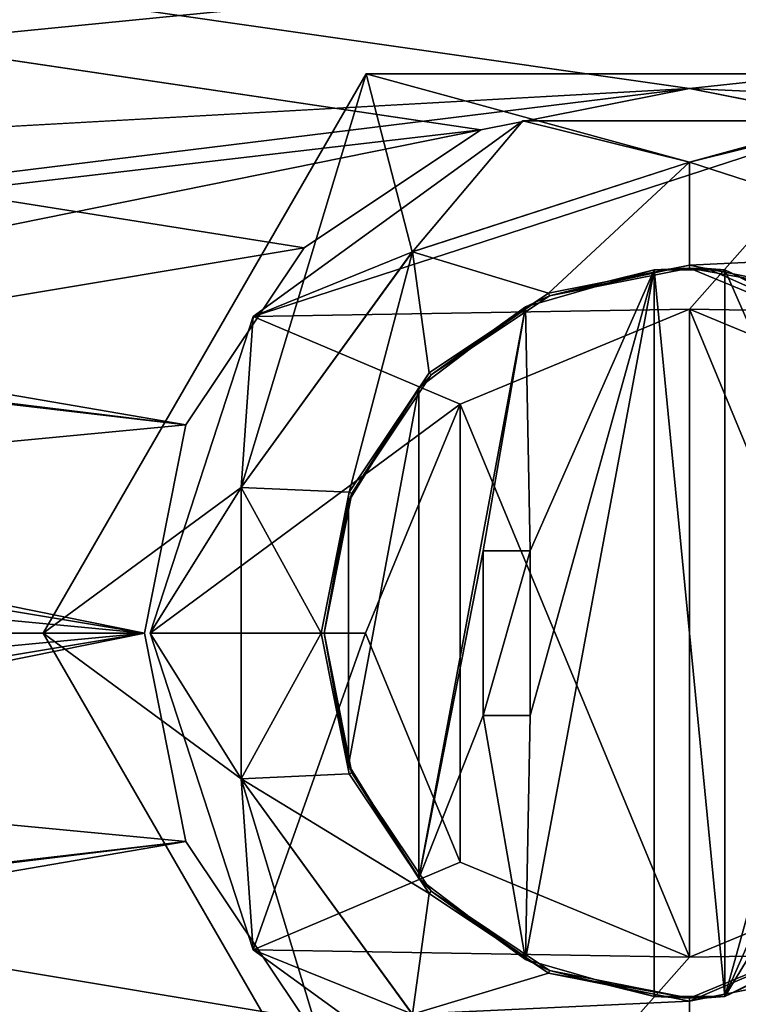
# Model space of a CAD drawing. Units: millimetres. Extents: x -300 to 305, y -338 to 372.
# Drawn here: x -56 to -44, y 271 to 287 of the extents above; entities that cross this region are included whole.
import ezdxf

# ---------------------------------------------------------------- set-up
doc = ezdxf.new("R2010")
doc.units = ezdxf.units.MM
doc.header["$LTSCALE"] = 36.870704
for name, color, linetype in [('241', 7, 'CONTINUOUS'), ('242', 7, 'CONTINUOUS'), ('243', 7, 'CONTINUOUS'), ('244', 7, 'CONTINUOUS'), ('245', 7, 'CONTINUOUS'), ('246', 7, 'CONTINUOUS'), ('247', 7, 'CONTINUOUS'), ('248', 7, 'CONTINUOUS'), ('249', 7, 'CONTINUOUS'), ('250', 7, 'CONTINUOUS'), ('251', 7, 'CONTINUOUS'), ('252', 7, 'CONTINUOUS'), ('253', 7, 'CONTINUOUS'), ('254', 7, 'CONTINUOUS'), ('255', 7, 'CONTINUOUS'), ('256', 7, 'CONTINUOUS'), ('257', 7, 'CONTINUOUS'), ('258', 7, 'CONTINUOUS'), ('263', 7, 'CONTINUOUS'), ('264', 7, 'CONTINUOUS'), ('265', 7, 'CONTINUOUS'), ('266', 7, 'CONTINUOUS'), ('267', 7, 'CONTINUOUS'), ('268', 7, 'CONTINUOUS'), ('269', 7, 'CONTINUOUS'), ('270', 7, 'CONTINUOUS'), ('271', 7, 'CONTINUOUS'), ('275', 7, 'CONTINUOUS'), ('276', 7, 'CONTINUOUS'), ('277', 7, 'CONTINUOUS'), ('404', 7, 'CONTINUOUS'), ('405', 7, 'CONTINUOUS'), ('416', 7, 'CONTINUOUS'), ('417', 7, 'CONTINUOUS'), ('428', 7, 'CONTINUOUS'), ('429', 7, 'CONTINUOUS')]:
    doc.layers.add(name, color=color, linetype=linetype)

msp = doc.modelspace()

# ---------------------------------------------------------------- linework, layer by layer
at = {"layer": '241', "color": 236, "linetype": 'Continuous', "true_color": 0x690038}
for points in [[(-52.403, 282.378, 296.5), (-47.827, 285.702, 296.5), (-49.702, 283.472, 296.5), (-52.403, 282.378, 296.5)], [(-47.827, 285.702, 296.5), (-45, 285, 296.5), (-49.702, 283.472, 296.5), (-47.827, 285.702, 296.5)], [(-47.827, 285.702, 296.5), (-42.173, 285.702, 296.5), (-45, 285, 296.5), (-47.827, 285.702, 296.5)], [(-45, 285, 296.5), (-42.173, 285.702, 296.5), (-40.298, 283.472, 296.5), (-45, 285, 296.5)], [(-52.608, 279.472, 296.5), (-52.403, 282.378, 296.5), (-49.702, 283.472, 296.5), (-52.608, 279.472, 296.5)], [(-54.15, 277, 296.5), (-52.403, 282.378, 296.5), (-52.608, 279.472, 296.5), (-54.15, 277, 296.5)], [(-52.608, 274.528, 296.5), (-54.15, 277, 296.5), (-52.608, 279.472, 296.5), (-52.608, 274.528, 296.5)], [(-52.403, 271.622, 296.5), (-54.15, 277, 296.5), (-52.608, 274.528, 296.5), (-52.403, 271.622, 296.5)], [(-49.702, 270.528, 296.5), (-52.403, 271.622, 296.5), (-52.608, 274.528, 296.5), (-49.702, 270.528, 296.5)], [(-47.827, 268.298, 296.5), (-52.403, 271.622, 296.5), (-49.702, 270.528, 296.5), (-47.827, 268.298, 296.5)]]:
    msp.add_3dface(points, dxfattribs=at)
at = {"layer": '242', "color": 236, "linetype": 'Continuous', "true_color": 0x690038}
for points in [[(-47.827, 285.702, 298.5), (-52.403, 282.378, 298.5), (-42.173, 285.702, 298.5), (-47.827, 285.702, 298.5)], [(-42.173, 285.702, 298.5), (-52.403, 282.378, 298.5), (-45, 282.5, 298.5), (-42.173, 285.702, 298.5)], [(-37.597, 282.378, 298.5), (-42.173, 285.702, 298.5), (-45, 282.5, 298.5), (-37.597, 282.378, 298.5)], [(-45, 282.5, 298.5), (-52.403, 282.378, 298.5), (-48.889, 280.889, 298.5), (-45, 282.5, 298.5)], [(-37.597, 282.378, 298.5), (-45, 282.5, 298.5), (-41.111, 280.889, 298.5), (-37.597, 282.378, 298.5)], [(-52.403, 282.378, 298.5), (-54.15, 277, 298.5), (-48.889, 280.889, 298.5), (-52.403, 282.378, 298.5)], [(-48.889, 280.889, 298.5), (-54.15, 277, 298.5), (-50.5, 277, 298.5), (-48.889, 280.889, 298.5)], [(-54.15, 277, 298.5), (-52.403, 271.622, 298.5), (-50.5, 277, 298.5), (-54.15, 277, 298.5)], [(-50.5, 277, 298.5), (-52.403, 271.622, 298.5), (-48.889, 273.111, 298.5), (-50.5, 277, 298.5)], [(-48.889, 273.111, 298.5), (-52.403, 271.622, 298.5), (-45, 271.5, 298.5), (-48.889, 273.111, 298.5)], [(-45, 271.5, 298.5), (-37.597, 271.622, 298.5), (-41.111, 273.111, 298.5), (-45, 271.5, 298.5)], [(-52.403, 271.622, 298.5), (-47.827, 268.298, 298.5), (-45, 271.5, 298.5), (-52.403, 271.622, 298.5)], [(-42.173, 268.298, 298.5), (-37.597, 271.622, 298.5), (-47.827, 268.298, 298.5), (-42.173, 268.298, 298.5)], [(-47.827, 268.298, 298.5), (-37.597, 271.622, 298.5), (-45, 271.5, 298.5), (-47.827, 268.298, 298.5)]]:
    msp.add_3dface(points, dxfattribs=at)
at = {"layer": '243', "color": 236, "linetype": 'Continuous', "true_color": 0x690038}
for points in [[(-47.827, 285.702, 296.5), (-52.403, 282.378, 296.5), (-47.827, 285.702, 298.5), (-47.827, 285.702, 296.5)], [(-52.403, 282.378, 296.5), (-52.403, 282.378, 298.5), (-47.827, 285.702, 298.5), (-52.403, 282.378, 296.5)], [(-42.173, 285.702, 296.5), (-47.827, 285.702, 296.5), (-42.173, 285.702, 298.5), (-42.173, 285.702, 296.5)], [(-47.827, 285.702, 296.5), (-47.827, 285.702, 298.5), (-42.173, 285.702, 298.5), (-47.827, 285.702, 296.5)], [(-52.403, 282.378, 296.5), (-54.15, 277, 296.5), (-52.403, 282.378, 298.5), (-52.403, 282.378, 296.5)], [(-54.15, 277, 296.5), (-54.15, 277, 298.5), (-52.403, 282.378, 298.5), (-54.15, 277, 296.5)]]:
    msp.add_3dface(points, dxfattribs=at)
at = {"layer": '244', "color": 236, "linetype": 'Continuous', "true_color": 0x690038}
for points in [[(-54.15, 277, 296.5), (-52.403, 271.622, 296.5), (-54.15, 277, 298.5), (-54.15, 277, 296.5)], [(-52.403, 271.622, 296.5), (-52.403, 271.622, 298.5), (-54.15, 277, 298.5), (-52.403, 271.622, 296.5)], [(-52.403, 271.622, 296.5), (-47.827, 268.298, 296.5), (-52.403, 271.622, 298.5), (-52.403, 271.622, 296.5)], [(-47.827, 268.298, 296.5), (-47.827, 268.298, 298.5), (-52.403, 271.622, 298.5), (-47.827, 268.298, 296.5)]]:
    msp.add_3dface(points, dxfattribs=at)
at = {"layer": '245', "color": 3, "linetype": 'Continuous'}
for points in [[(-45.6, 283.171, 262.9), (-45.6, 270.829, 262.9), (-47.781, 271.459, 262.9), (-45.6, 283.171, 262.9)], [(-47.781, 282.541, 262.9), (-45.6, 283.171, 262.9), (-47.7, 278.4, 262.9), (-47.781, 282.541, 262.9)], [(-45.6, 283.171, 262.9), (-47.781, 271.459, 262.9), (-47.7, 275.6, 262.9), (-45.6, 283.171, 262.9)], [(-47.7, 278.4, 262.9), (-45.6, 283.171, 262.9), (-47.7, 275.6, 262.9), (-47.7, 278.4, 262.9)], [(-44.4, 270.829, 262.9), (-44.4, 283.171, 262.9), (-42.3, 278.4, 262.9), (-44.4, 270.829, 262.9)], [(-44.4, 283.171, 262.9), (-40.409, 281.167, 262.9), (-42.3, 278.4, 262.9), (-44.4, 283.171, 262.9)], [(-49.591, 281.167, 262.9), (-47.781, 282.541, 262.9), (-49.591, 272.833, 262.9), (-49.591, 281.167, 262.9)], [(-49.591, 272.833, 262.9), (-47.781, 282.541, 262.9), (-48.5, 278.4, 262.9), (-49.591, 272.833, 262.9)], [(-48.5, 278.4, 262.9), (-47.781, 282.541, 262.9), (-47.7, 278.4, 262.9), (-48.5, 278.4, 262.9)], [(-50.784, 279.234, 262.9), (-49.591, 281.167, 262.9), (-50.784, 274.766, 262.9), (-50.784, 279.234, 262.9)], [(-50.784, 274.766, 262.9), (-49.591, 281.167, 262.9), (-49.591, 272.833, 262.9), (-50.784, 274.766, 262.9)], [(-51.2, 277, 262.9), (-50.784, 279.234, 262.9), (-50.784, 274.766, 262.9), (-51.2, 277, 262.9)], [(-49.591, 272.833, 262.9), (-48.5, 278.4, 262.9), (-48.5, 275.6, 262.9), (-49.591, 272.833, 262.9)], [(-42.3, 275.6, 262.9), (-44.4, 270.829, 262.9), (-42.3, 278.4, 262.9), (-42.3, 275.6, 262.9)], [(-47.781, 271.459, 262.9), (-49.591, 272.833, 262.9), (-48.5, 275.6, 262.9), (-47.781, 271.459, 262.9)], [(-47.7, 275.6, 262.9), (-47.781, 271.459, 262.9), (-48.5, 275.6, 262.9), (-47.7, 275.6, 262.9)], [(-40.409, 272.833, 262.9), (-44.4, 270.829, 262.9), (-41.5, 275.6, 262.9), (-40.409, 272.833, 262.9)], [(-41.5, 275.6, 262.9), (-44.4, 270.829, 262.9), (-42.3, 275.6, 262.9), (-41.5, 275.6, 262.9)]]:
    msp.add_3dface(points, dxfattribs=at)
at = {"layer": '246', "color": 3, "linetype": 'Continuous'}
for points in [[(-45.6, 283.171, 262.9), (-47.781, 282.541, 262.9), (-47.373, 282.728, 279.4), (-45.6, 283.171, 262.9)], [(-45, 283.2, 279.4), (-45.6, 283.171, 262.9), (-47.373, 282.728, 279.4), (-45, 283.2, 279.4)], [(-45.6, 283.171, 255.9), (-45.6, 283.171, 262.9), (-45, 283.2, 279.4), (-45.6, 283.171, 255.9)], [(-45, 283.2, 255.9), (-45.6, 283.171, 255.9), (-45, 283.2, 262.9), (-45, 283.2, 255.9)], [(-45, 283.2, 262.9), (-45.6, 283.171, 255.9), (-45, 283.2, 279.4), (-45, 283.2, 262.9)], [(-45, 283.2, 255.9), (-44.4, 283.171, 262.9), (-44.4, 283.171, 255.9), (-45, 283.2, 255.9)], [(-44.4, 283.171, 262.9), (-45, 283.2, 255.9), (-44.7, 283.193, 262.9), (-44.4, 283.171, 262.9)], [(-44.7, 283.193, 262.9), (-45, 283.2, 255.9), (-45, 283.2, 262.9), (-44.7, 283.193, 262.9)], [(-47.373, 282.728, 279.4), (-47.781, 282.541, 262.9), (-49.384, 281.384, 279.4), (-47.373, 282.728, 279.4)], [(-47.781, 282.541, 262.9), (-49.591, 281.167, 262.9), (-49.384, 281.384, 279.4), (-47.781, 282.541, 262.9)], [(-49.384, 281.384, 279.4), (-49.591, 281.167, 262.9), (-50.728, 279.373, 279.4), (-49.384, 281.384, 279.4)], [(-49.591, 281.167, 262.9), (-50.784, 279.234, 262.9), (-50.728, 279.373, 279.4), (-49.591, 281.167, 262.9)], [(-50.784, 279.234, 262.9), (-51.2, 277, 262.9), (-50.728, 279.373, 279.4), (-50.784, 279.234, 262.9)], [(-50.728, 279.373, 279.4), (-51.2, 277, 262.9), (-51.2, 277, 279.4), (-50.728, 279.373, 279.4)], [(-51.2, 277, 262.9), (-50.784, 274.766, 262.9), (-51.2, 277, 279.4), (-51.2, 277, 262.9)], [(-51.2, 277, 279.4), (-50.784, 274.766, 262.9), (-50.728, 274.627, 279.4), (-51.2, 277, 279.4)], [(-50.784, 274.766, 262.9), (-49.591, 272.833, 262.9), (-50.728, 274.627, 279.4), (-50.784, 274.766, 262.9)], [(-50.728, 274.627, 279.4), (-49.591, 272.833, 262.9), (-49.384, 272.616, 279.4), (-50.728, 274.627, 279.4)], [(-49.591, 272.833, 262.9), (-47.781, 271.459, 262.9), (-49.384, 272.616, 279.4), (-49.591, 272.833, 262.9)], [(-49.384, 272.616, 279.4), (-47.781, 271.459, 262.9), (-47.373, 271.272, 279.4), (-49.384, 272.616, 279.4)], [(-47.781, 271.459, 262.9), (-45.6, 270.829, 262.9), (-47.373, 271.272, 279.4), (-47.781, 271.459, 262.9)], [(-47.373, 271.272, 279.4), (-45.6, 270.829, 262.9), (-45, 270.8, 262.9), (-47.373, 271.272, 279.4)], [(-45, 270.8, 279.4), (-47.373, 271.272, 279.4), (-45, 270.8, 262.9), (-45, 270.8, 279.4)], [(-45, 270.8, 262.9), (-45.6, 270.829, 262.9), (-45, 270.8, 255.9), (-45, 270.8, 262.9)], [(-45, 270.8, 255.9), (-45.6, 270.829, 262.9), (-45.6, 270.829, 255.9), (-45, 270.8, 255.9)], [(-44.7, 270.807, 262.9), (-45, 270.8, 262.9), (-44.4, 270.829, 255.9), (-44.7, 270.807, 262.9)], [(-44.4, 270.829, 255.9), (-45, 270.8, 262.9), (-45, 270.8, 255.9), (-44.4, 270.829, 255.9)], [(-44.4, 270.829, 262.9), (-44.7, 270.807, 262.9), (-44.4, 270.829, 255.9), (-44.4, 270.829, 262.9)]]:
    msp.add_3dface(points, dxfattribs=at)
at = {"layer": '247', "color": 3, "linetype": 'Continuous'}
for points in [[(-45, 283.25, 279.4), (-47.373, 282.728, 279.4), (-47.392, 282.774, 279.4), (-45, 283.25, 279.4)], [(-45, 283.2, 279.4), (-47.373, 282.728, 279.4), (-45, 283.25, 279.4), (-45, 283.2, 279.4)], [(-45, 283.2, 279.4), (-45, 283.25, 279.4), (-42.608, 282.774, 279.4), (-45, 283.2, 279.4)], [(-45, 283.2, 279.4), (-42.608, 282.774, 279.4), (-40.616, 281.384, 279.4), (-45, 283.2, 279.4)], [(-47.392, 282.774, 279.4), (-49.384, 281.384, 279.4), (-49.419, 281.419, 279.4), (-47.392, 282.774, 279.4)], [(-47.373, 282.728, 279.4), (-49.384, 281.384, 279.4), (-47.392, 282.774, 279.4), (-47.373, 282.728, 279.4)], [(-49.419, 281.419, 279.4), (-50.728, 279.373, 279.4), (-50.774, 279.392, 279.4), (-49.419, 281.419, 279.4)], [(-49.384, 281.384, 279.4), (-50.728, 279.373, 279.4), (-49.419, 281.419, 279.4), (-49.384, 281.384, 279.4)], [(-50.774, 279.392, 279.4), (-51.2, 277, 279.4), (-51.25, 277, 279.4), (-50.774, 279.392, 279.4)], [(-50.728, 279.373, 279.4), (-51.2, 277, 279.4), (-50.774, 279.392, 279.4), (-50.728, 279.373, 279.4)], [(-51.25, 277, 279.4), (-51.2, 277, 279.4), (-50.774, 274.608, 279.4), (-51.25, 277, 279.4)], [(-51.2, 277, 279.4), (-50.728, 274.627, 279.4), (-50.774, 274.608, 279.4), (-51.2, 277, 279.4)], [(-50.774, 274.608, 279.4), (-50.728, 274.627, 279.4), (-49.419, 272.581, 279.4), (-50.774, 274.608, 279.4)], [(-50.728, 274.627, 279.4), (-49.384, 272.616, 279.4), (-49.419, 272.581, 279.4), (-50.728, 274.627, 279.4)], [(-49.419, 272.581, 279.4), (-49.384, 272.616, 279.4), (-47.392, 271.226, 279.4), (-49.419, 272.581, 279.4)], [(-49.384, 272.616, 279.4), (-47.373, 271.272, 279.4), (-47.392, 271.226, 279.4), (-49.384, 272.616, 279.4)], [(-45, 270.75, 279.4), (-45, 270.8, 279.4), (-40.616, 272.616, 279.4), (-45, 270.75, 279.4)], [(-42.608, 271.226, 279.4), (-45, 270.75, 279.4), (-40.616, 272.616, 279.4), (-42.608, 271.226, 279.4)], [(-47.373, 271.272, 279.4), (-45, 270.8, 279.4), (-47.392, 271.226, 279.4), (-47.373, 271.272, 279.4)], [(-47.392, 271.226, 279.4), (-45, 270.8, 279.4), (-45, 270.75, 279.4), (-47.392, 271.226, 279.4)]]:
    msp.add_3dface(points, dxfattribs=at)
at = {"layer": '248', "color": 236, "linetype": 'Continuous', "true_color": 0x690038}
for points in [[(-45, 283.25, 279.4), (-47.392, 282.774, 279.4), (-45, 283.25, 281.41), (-45, 283.25, 279.4)], [(-45, 283.25, 281.41), (-47.392, 282.774, 279.4), (-47.392, 282.774, 281.41), (-45, 283.25, 281.41)], [(-47.392, 282.774, 279.4), (-49.419, 281.419, 279.4), (-47.392, 282.774, 281.41), (-47.392, 282.774, 279.4)], [(-47.392, 282.774, 281.41), (-49.419, 281.419, 279.4), (-49.419, 281.419, 281.41), (-47.392, 282.774, 281.41)], [(-49.419, 281.419, 279.4), (-50.774, 279.392, 279.4), (-49.419, 281.419, 281.41), (-49.419, 281.419, 279.4)], [(-49.419, 281.419, 281.41), (-50.774, 279.392, 279.4), (-50.774, 279.392, 281.41), (-49.419, 281.419, 281.41)], [(-50.774, 279.392, 279.4), (-51.25, 277, 279.4), (-50.774, 279.392, 281.41), (-50.774, 279.392, 279.4)], [(-50.774, 279.392, 281.41), (-51.25, 277, 279.4), (-51.25, 277, 281.41), (-50.774, 279.392, 281.41)], [(-51.25, 277, 279.4), (-50.774, 274.608, 279.4), (-51.25, 277, 281.41), (-51.25, 277, 279.4)], [(-51.25, 277, 281.41), (-50.774, 274.608, 279.4), (-50.774, 274.608, 281.41), (-51.25, 277, 281.41)], [(-50.774, 274.608, 279.4), (-49.419, 272.581, 279.4), (-50.774, 274.608, 281.41), (-50.774, 274.608, 279.4)], [(-50.774, 274.608, 281.41), (-49.419, 272.581, 279.4), (-49.419, 272.581, 281.41), (-50.774, 274.608, 281.41)], [(-49.419, 272.581, 279.4), (-47.392, 271.226, 279.4), (-49.419, 272.581, 281.41), (-49.419, 272.581, 279.4)], [(-49.419, 272.581, 281.41), (-47.392, 271.226, 279.4), (-47.392, 271.226, 281.41), (-49.419, 272.581, 281.41)], [(-47.392, 271.226, 279.4), (-45, 270.75, 279.4), (-47.392, 271.226, 281.41), (-47.392, 271.226, 279.4)], [(-47.392, 271.226, 281.41), (-45, 270.75, 279.4), (-45, 270.75, 281.41), (-47.392, 271.226, 281.41)]]:
    msp.add_3dface(points, dxfattribs=at)
at = {"layer": '249', "color": 236, "linetype": 'Continuous', "true_color": 0x690038}
for points in [[(-45, 285, 283.16), (-47.392, 282.774, 281.41), (-49.702, 283.472, 283.16), (-45, 285, 283.16)], [(-45, 283.25, 281.41), (-47.392, 282.774, 281.41), (-45, 285, 283.16), (-45, 283.25, 281.41)], [(-49.702, 283.472, 283.16), (-50.774, 279.392, 281.41), (-52.608, 279.472, 283.16), (-49.702, 283.472, 283.16)], [(-49.419, 281.419, 281.41), (-50.774, 279.392, 281.41), (-49.702, 283.472, 283.16), (-49.419, 281.419, 281.41)], [(-47.392, 282.774, 281.41), (-49.419, 281.419, 281.41), (-49.702, 283.472, 283.16), (-47.392, 282.774, 281.41)], [(-50.774, 279.392, 281.41), (-51.25, 277, 281.41), (-52.608, 279.472, 283.16), (-50.774, 279.392, 281.41)], [(-52.608, 279.472, 283.16), (-51.25, 277, 281.41), (-52.608, 274.528, 283.16), (-52.608, 279.472, 283.16)], [(-51.25, 277, 281.41), (-50.774, 274.608, 281.41), (-52.608, 274.528, 283.16), (-51.25, 277, 281.41)], [(-50.774, 274.608, 281.41), (-49.419, 272.581, 281.41), (-52.608, 274.528, 283.16), (-50.774, 274.608, 281.41)], [(-52.608, 274.528, 283.16), (-49.419, 272.581, 281.41), (-49.702, 270.528, 283.16), (-52.608, 274.528, 283.16)], [(-49.419, 272.581, 281.41), (-47.392, 271.226, 281.41), (-49.702, 270.528, 283.16), (-49.419, 272.581, 281.41)], [(-47.392, 271.226, 281.41), (-45, 270.75, 281.41), (-49.702, 270.528, 283.16), (-47.392, 271.226, 281.41)], [(-49.702, 270.528, 283.16), (-45, 270.75, 281.41), (-45, 269, 283.16), (-49.702, 270.528, 283.16)]]:
    msp.add_3dface(points, dxfattribs=at)
at = {"layer": '250', "color": 236, "linetype": 'Continuous', "true_color": 0x690038}
for points in [[(-49.702, 283.472, 296.5), (-45, 285, 296.5), (-49.703, 283.472, 294.5), (-49.702, 283.472, 296.5)], [(-45, 285, 296.5), (-45, 285, 294.5), (-49.703, 283.472, 294.5), (-45, 285, 296.5)], [(-45, 285, 292), (-49.702, 283.472, 283.16), (-49.703, 283.472, 292), (-45, 285, 292)], [(-45, 285, 283.16), (-49.702, 283.472, 283.16), (-45, 285, 292), (-45, 285, 283.16)], [(-52.608, 279.472, 296.5), (-49.702, 283.472, 296.5), (-52.608, 279.472, 294.5), (-52.608, 279.472, 296.5)], [(-52.608, 279.472, 294.5), (-49.702, 283.472, 296.5), (-49.703, 283.472, 294.5), (-52.608, 279.472, 294.5)], [(-49.702, 283.472, 283.16), (-52.608, 279.472, 283.16), (-49.703, 283.472, 292), (-49.702, 283.472, 283.16)], [(-49.703, 283.472, 292), (-52.608, 279.472, 283.16), (-52.608, 279.472, 292), (-49.703, 283.472, 292)], [(-52.608, 274.528, 296.5), (-52.608, 279.472, 296.5), (-52.608, 274.528, 294.5), (-52.608, 274.528, 296.5)], [(-52.608, 274.528, 294.5), (-52.608, 279.472, 296.5), (-52.608, 279.472, 294.5), (-52.608, 274.528, 294.5)], [(-52.608, 279.472, 283.16), (-52.608, 274.528, 283.16), (-52.608, 279.472, 292), (-52.608, 279.472, 283.16)], [(-52.608, 279.472, 292), (-52.608, 274.528, 283.16), (-52.608, 274.528, 292), (-52.608, 279.472, 292)], [(-49.702, 270.528, 296.5), (-52.608, 274.528, 296.5), (-49.703, 270.528, 294.5), (-49.702, 270.528, 296.5)], [(-49.703, 270.528, 294.5), (-52.608, 274.528, 296.5), (-52.608, 274.528, 294.5), (-49.703, 270.528, 294.5)], [(-52.608, 274.528, 283.16), (-49.702, 270.528, 283.16), (-52.608, 274.528, 292), (-52.608, 274.528, 283.16)], [(-52.608, 274.528, 292), (-49.702, 270.528, 283.16), (-49.703, 270.528, 292), (-52.608, 274.528, 292)]]:
    msp.add_3dface(points, dxfattribs=at)
at = {"layer": '251', "color": 3, "linetype": 'Continuous'}
for points in [[(-44.7, 283.193, 262.9), (-45, 283.2, 262.9), (-40.616, 281.384, 279.4), (-44.7, 283.193, 262.9)], [(-45, 283.2, 262.9), (-45, 283.2, 279.4), (-40.616, 281.384, 279.4), (-45, 283.2, 262.9)], [(-44.4, 283.171, 262.9), (-44.7, 283.193, 262.9), (-40.616, 281.384, 279.4), (-44.4, 283.171, 262.9)], [(-40.409, 281.167, 262.9), (-44.4, 283.171, 262.9), (-40.616, 281.384, 279.4), (-40.409, 281.167, 262.9)], [(-44.4, 270.829, 262.9), (-40.409, 272.833, 262.9), (-40.616, 272.616, 279.4), (-44.4, 270.829, 262.9)], [(-45, 270.8, 279.4), (-44.4, 270.829, 262.9), (-40.616, 272.616, 279.4), (-45, 270.8, 279.4)], [(-44.4, 270.829, 262.9), (-45, 270.8, 279.4), (-44.7, 270.807, 262.9), (-44.4, 270.829, 262.9)], [(-45, 270.8, 279.4), (-45, 270.8, 262.9), (-44.7, 270.807, 262.9), (-45, 270.8, 279.4)]]:
    msp.add_3dface(points, dxfattribs=at)
at = {"layer": '252', "color": 236, "linetype": 'Continuous', "true_color": 0x690038}
for points in [[(-42.608, 282.774, 279.4), (-45, 283.25, 279.4), (-42.608, 282.774, 281.41), (-42.608, 282.774, 279.4)], [(-45, 283.25, 279.4), (-45, 283.25, 281.41), (-42.608, 282.774, 281.41), (-45, 283.25, 279.4)], [(-45, 270.75, 279.4), (-42.608, 271.226, 279.4), (-45, 270.75, 281.41), (-45, 270.75, 279.4)], [(-45, 270.75, 281.41), (-42.608, 271.226, 279.4), (-42.608, 271.226, 281.41), (-45, 270.75, 281.41)]]:
    msp.add_3dface(points, dxfattribs=at)
at = {"layer": '253', "color": 236, "linetype": 'Continuous', "true_color": 0x690038}
for points in [[(-45, 283.25, 281.41), (-45, 285, 283.16), (-40.298, 283.472, 283.16), (-45, 283.25, 281.41)], [(-42.608, 282.774, 281.41), (-45, 283.25, 281.41), (-40.298, 283.472, 283.16), (-42.608, 282.774, 281.41)], [(-45, 269, 283.16), (-45, 270.75, 281.41), (-42.608, 271.226, 281.41), (-45, 269, 283.16)], [(-45, 269, 283.16), (-42.608, 271.226, 281.41), (-40.298, 270.528, 283.16), (-45, 269, 283.16)]]:
    msp.add_3dface(points, dxfattribs=at)
at = {"layer": '254', "color": 236, "linetype": 'Continuous', "true_color": 0x690038}
for points in [[(-45, 285, 296.5), (-40.298, 283.472, 296.5), (-45, 285, 294.5), (-45, 285, 296.5)], [(-45, 285, 294.5), (-40.298, 283.472, 296.5), (-40.297, 283.472, 294.5), (-45, 285, 294.5)], [(-45, 285, 283.16), (-45, 285, 292), (-40.297, 283.472, 292), (-45, 285, 283.16)], [(-40.298, 283.472, 283.16), (-45, 285, 283.16), (-40.297, 283.472, 292), (-40.298, 283.472, 283.16)]]:
    msp.add_3dface(points, dxfattribs=at)
at = {"layer": '255', "color": 3, "linetype": 'Continuous'}
for points in [[(-45.6, 283.171, 255.9), (-45, 283.2, 255.9), (-44.4, 283.171, 255.9), (-45.6, 283.171, 255.9)], [(-45.6, 283.171, 255.9), (-44.4, 283.171, 255.9), (-44.4, 270.829, 255.9), (-45.6, 283.171, 255.9)], [(-45.6, 283.171, 255.9), (-44.4, 270.829, 255.9), (-45.6, 270.829, 255.9), (-45.6, 283.171, 255.9)], [(-44.4, 270.829, 255.9), (-45, 270.8, 255.9), (-45.6, 270.829, 255.9), (-44.4, 270.829, 255.9)]]:
    msp.add_3dface(points, dxfattribs=at)
at = {"layer": '256', "color": 3, "linetype": 'Continuous'}
for points in [[(-44.4, 283.171, 262.9), (-44.4, 270.829, 262.9), (-44.4, 283.171, 255.9), (-44.4, 283.171, 262.9)], [(-44.4, 283.171, 255.9), (-44.4, 270.829, 262.9), (-44.4, 270.829, 255.9), (-44.4, 283.171, 255.9)]]:
    msp.add_3dface(points, dxfattribs=at)
at = {"layer": '257', "color": 3, "linetype": 'Continuous'}
for points in [[(-45.6, 270.829, 262.9), (-45.6, 283.171, 262.9), (-45.6, 270.829, 255.9), (-45.6, 270.829, 262.9)], [(-45.6, 283.171, 262.9), (-45.6, 283.171, 255.9), (-45.6, 270.829, 255.9), (-45.6, 283.171, 262.9)]]:
    msp.add_3dface(points, dxfattribs=at)
at = {"layer": '258', "color": 7, "linetype": 'Continuous', "true_color": 0xe0f2ff}
for points in [[(-48.5, 275.6, 257.4), (-48.5, 278.4, 257.4), (-47.7, 278.4, 257.4), (-48.5, 275.6, 257.4)], [(-47.7, 275.6, 257.4), (-48.5, 275.6, 257.4), (-47.7, 278.4, 257.4), (-47.7, 275.6, 257.4)]]:
    msp.add_3dface(points, dxfattribs=at)
at = {"layer": '263', "color": 7, "linetype": 'Continuous', "true_color": 0xe0f2ff}
for points in [[(-48.5, 278.4, 262.9), (-47.7, 278.4, 262.9), (-47.7, 278.4, 257.4), (-48.5, 278.4, 262.9)], [(-48.5, 278.4, 257.4), (-48.5, 278.4, 262.9), (-47.7, 278.4, 257.4), (-48.5, 278.4, 257.4)]]:
    msp.add_3dface(points, dxfattribs=at)
at = {"layer": '264', "color": 7, "linetype": 'Continuous', "true_color": 0xe0f2ff}
for points in [[(-47.7, 278.4, 262.9), (-47.7, 275.6, 262.9), (-47.7, 275.6, 257.4), (-47.7, 278.4, 262.9)], [(-47.7, 278.4, 262.9), (-47.7, 275.6, 257.4), (-47.7, 278.4, 257.4), (-47.7, 278.4, 262.9)]]:
    msp.add_3dface(points, dxfattribs=at)
at = {"layer": '265', "color": 7, "linetype": 'Continuous', "true_color": 0xe0f2ff}
for points in [[(-47.7, 275.6, 262.9), (-48.5, 275.6, 262.9), (-48.5, 275.6, 257.4), (-47.7, 275.6, 262.9)], [(-47.7, 275.6, 262.9), (-48.5, 275.6, 257.4), (-47.7, 275.6, 257.4), (-47.7, 275.6, 262.9)]]:
    msp.add_3dface(points, dxfattribs=at)
at = {"layer": '266', "color": 7, "linetype": 'Continuous', "true_color": 0xe0f2ff}
for points in [[(-48.5, 275.6, 262.9), (-48.5, 278.4, 262.9), (-48.5, 278.4, 257.4), (-48.5, 275.6, 262.9)], [(-48.5, 275.6, 262.9), (-48.5, 278.4, 257.4), (-48.5, 275.6, 257.4), (-48.5, 275.6, 262.9)]]:
    msp.add_3dface(points, dxfattribs=at)
at = {"layer": '267', "color": 3, "linetype": 'Continuous'}
for points in [[(-48.889, 280.889, 298.4), (-45, 271.5, 298.4), (-45, 282.5, 298.4), (-48.889, 280.889, 298.4)], [(-45, 282.5, 298.4), (-45, 271.5, 298.4), (-41.111, 273.111, 298.4), (-45, 282.5, 298.4)], [(-41.111, 280.889, 298.4), (-45, 282.5, 298.4), (-41.111, 273.111, 298.4), (-41.111, 280.889, 298.4)], [(-50.5, 277, 298.4), (-48.889, 273.111, 298.4), (-48.889, 280.889, 298.4), (-50.5, 277, 298.4)], [(-48.889, 273.111, 298.4), (-45, 271.5, 298.4), (-48.889, 280.889, 298.4), (-48.889, 273.111, 298.4)]]:
    msp.add_3dface(points, dxfattribs=at)
at = {"layer": '268', "color": 3, "linetype": 'Continuous'}
for points in [[(-45, 282.5, 298.5), (-48.889, 280.889, 298.5), (-45, 282.5, 298.4), (-45, 282.5, 298.5)], [(-48.889, 280.889, 298.5), (-48.889, 280.889, 298.4), (-45, 282.5, 298.4), (-48.889, 280.889, 298.5)], [(-48.889, 280.889, 298.5), (-50.5, 277, 298.5), (-48.889, 280.889, 298.4), (-48.889, 280.889, 298.5)], [(-50.5, 277, 298.5), (-50.5, 277, 298.4), (-48.889, 280.889, 298.4), (-50.5, 277, 298.5)], [(-50.5, 277, 298.5), (-48.889, 273.111, 298.5), (-50.5, 277, 298.4), (-50.5, 277, 298.5)], [(-48.889, 273.111, 298.5), (-48.889, 273.111, 298.4), (-50.5, 277, 298.4), (-48.889, 273.111, 298.5)], [(-48.889, 273.111, 298.5), (-45, 271.5, 298.5), (-48.889, 273.111, 298.4), (-48.889, 273.111, 298.5)], [(-45, 271.5, 298.5), (-45, 271.5, 298.4), (-48.889, 273.111, 298.4), (-45, 271.5, 298.5)]]:
    msp.add_3dface(points, dxfattribs=at)
at = {"layer": '269', "color": 3, "linetype": 'Continuous'}
for points in [[(-41.111, 280.889, 298.5), (-45, 282.5, 298.5), (-41.111, 280.889, 298.4), (-41.111, 280.889, 298.5)], [(-45, 282.5, 298.5), (-45, 282.5, 298.4), (-41.111, 280.889, 298.4), (-45, 282.5, 298.5)], [(-45, 271.5, 298.5), (-41.111, 273.111, 298.5), (-45, 271.5, 298.4), (-45, 271.5, 298.5)], [(-45, 271.5, 298.4), (-41.111, 273.111, 298.5), (-41.111, 273.111, 298.4), (-45, 271.5, 298.4)]]:
    msp.add_3dface(points, dxfattribs=at)
at = {"layer": '270', "color": 7, "linetype": 'Continuous'}
for points in [[(-55.97, 277, 294.5), (-52.608, 279.472, 294.5), (-50.485, 286.5, 294.5), (-55.97, 277, 294.5)], [(-52.608, 279.472, 294.5), (-49.703, 283.472, 294.5), (-50.485, 286.5, 294.5), (-52.608, 279.472, 294.5)], [(-49.703, 283.472, 294.5), (-45, 285, 294.5), (-50.485, 286.5, 294.5), (-49.703, 283.472, 294.5)], [(-45, 285, 294.5), (-39.515, 286.5, 294.5), (-50.485, 286.5, 294.5), (-45, 285, 294.5)], [(-45, 285, 294.5), (-40.297, 283.472, 294.5), (-39.515, 286.5, 294.5), (-45, 285, 294.5)], [(-52.608, 274.528, 294.5), (-52.608, 279.472, 294.5), (-55.97, 277, 294.5), (-52.608, 274.528, 294.5)], [(-50.485, 267.5, 294.5), (-52.608, 274.528, 294.5), (-55.97, 277, 294.5), (-50.485, 267.5, 294.5)], [(-49.703, 270.528, 294.5), (-52.608, 274.528, 294.5), (-50.485, 267.5, 294.5), (-49.703, 270.528, 294.5)]]:
    msp.add_3dface(points, dxfattribs=at)
at = {"layer": '271', "color": 7, "linetype": 'Continuous'}
for points in [[(-50.485, 286.5, 292), (-52.608, 279.472, 292), (-55.97, 277, 292), (-50.485, 286.5, 292)], [(-49.703, 283.472, 292), (-52.608, 279.472, 292), (-50.485, 286.5, 292), (-49.703, 283.472, 292)], [(-45, 285, 292), (-49.703, 283.472, 292), (-50.485, 286.5, 292), (-45, 285, 292)], [(-39.515, 286.5, 292), (-45, 285, 292), (-50.485, 286.5, 292), (-39.515, 286.5, 292)], [(-40.297, 283.472, 292), (-45, 285, 292), (-39.515, 286.5, 292), (-40.297, 283.472, 292)], [(-52.608, 279.472, 292), (-52.608, 274.528, 292), (-55.97, 277, 292), (-52.608, 279.472, 292)], [(-55.97, 277, 292), (-52.608, 274.528, 292), (-50.485, 267.5, 292), (-55.97, 277, 292)], [(-52.608, 274.528, 292), (-49.703, 270.528, 292), (-50.485, 267.5, 292), (-52.608, 274.528, 292)]]:
    msp.add_3dface(points, dxfattribs=at)
at = {"layer": '275', "color": 7, "linetype": 'Continuous'}
for points in [[(-50.485, 267.5, 294.5), (-55.97, 277, 294.5), (-50.485, 267.5, 292), (-50.485, 267.5, 294.5)], [(-55.97, 277, 294.5), (-55.97, 277, 292), (-50.485, 267.5, 292), (-55.97, 277, 294.5)]]:
    msp.add_3dface(points, dxfattribs=at)
at = {"layer": '276', "color": 7, "linetype": 'Continuous'}
for points in [[(-55.97, 277, 294.5), (-50.485, 286.5, 294.5), (-55.97, 277, 292), (-55.97, 277, 294.5)], [(-50.485, 286.5, 294.5), (-50.485, 286.5, 292), (-55.97, 277, 292), (-50.485, 286.5, 294.5)]]:
    msp.add_3dface(points, dxfattribs=at)
at = {"layer": '277', "color": 7, "linetype": 'Continuous'}
for points in [[(-50.485, 286.5, 294.5), (-39.515, 286.5, 294.5), (-50.485, 286.5, 292), (-50.485, 286.5, 294.5)], [(-39.515, 286.5, 294.5), (-39.515, 286.5, 292), (-50.485, 286.5, 292), (-39.515, 286.5, 294.5)]]:
    msp.add_3dface(points, dxfattribs=at)
at = {"layer": '404', "color": 253, "linetype": 'Continuous', "true_color": 0xa2afbf}
for points in [[(-294.5, 322, 298.5), (157.508, 280.127, 298.5), (159.112, 280.9, 298.5), (-294.5, 322, 298.5)], [(157.508, 280.127, 298.5), (-294.5, 322, 298.5), (146, 280, 298.5), (157.508, 280.127, 298.5)], [(-294.5, 322, 298.5), (159.112, 280.9, 298.5), (160.888, 280.9, 298.5), (-294.5, 322, 298.5)], [(-294.5, 322, 298.5), (160.888, 280.9, 298.5), (174, 280, 298.5), (-294.5, 322, 298.5)], [(-294.5, 322, 298.5), (174, 280, 298.5), (218.95, 292.3, 298.5), (-294.5, 322, 298.5)], [(-294.5, 322, 298.5), (143, 277, 298.5), (143.402, 278.497, 298.5), (-294.5, 322, 298.5)], [(143, 277, 298.5), (-294.5, 322, 298.5), (-45, 286.249, 298.5), (143, 277, 298.5)], [(-294.5, 322, 298.5), (143.402, 278.497, 298.5), (144.503, 279.598, 298.5), (-294.5, 322, 298.5)], [(-294.5, 322, 298.5), (144.503, 279.598, 298.5), (146, 280, 298.5), (-294.5, 322, 298.5)], [(-294.5, 322, 298.5), (-100, 286.249, 298.5), (-53.546, 280.537, 298.5), (-294.5, 322, 298.5)], [(-45, 286.249, 298.5), (-294.5, 322, 298.5), (-48.542, 285.545, 298.5), (-45, 286.249, 298.5)], [(-48.542, 285.545, 298.5), (-294.5, 322, 298.5), (-51.538, 283.543, 298.5), (-48.542, 285.545, 298.5)], [(-51.538, 283.543, 298.5), (-294.5, 322, 298.5), (-53.546, 280.537, 298.5), (-51.538, 283.543, 298.5)], [(-100, 286.249, 298.5), (-96.458, 285.545, 298.5), (-53.546, 280.537, 298.5), (-100, 286.249, 298.5)], [(-41.458, 285.545, 298.5), (143, 277, 298.5), (-45, 286.249, 298.5), (-41.458, 285.545, 298.5)], [(-96.458, 285.545, 298.5), (-93.462, 283.543, 298.5), (-54.25, 277, 298.5), (-96.458, 285.545, 298.5)], [(-96.458, 285.545, 298.5), (-54.25, 277, 298.5), (-53.546, 280.537, 298.5), (-96.458, 285.545, 298.5)], [(-93.462, 283.543, 298.5), (-91.454, 280.537, 298.5), (-54.25, 277, 298.5), (-93.462, 283.543, 298.5)], [(-91.454, 280.537, 298.5), (-90.75, 277, 298.5), (-54.25, 277, 298.5), (-91.454, 280.537, 298.5)], [(-90.75, 277, 298.5), (-91.454, 273.463, 298.5), (-48.542, 268.455, 298.5), (-90.75, 277, 298.5)], [(-54.25, 277, 298.5), (-90.75, 277, 298.5), (-53.546, 273.463, 298.5), (-54.25, 277, 298.5)], [(-53.546, 273.463, 298.5), (-90.75, 277, 298.5), (-51.538, 270.457, 298.5), (-53.546, 273.463, 298.5)], [(-51.538, 270.457, 298.5), (-90.75, 277, 298.5), (-48.542, 268.455, 298.5), (-51.538, 270.457, 298.5)], [(-91.454, 273.463, 298.5), (-93.462, 270.457, 298.5), (-45, 267.751, 298.5), (-91.454, 273.463, 298.5)], [(-48.542, 268.455, 298.5), (-91.454, 273.463, 298.5), (-45, 267.751, 298.5), (-48.542, 268.455, 298.5)]]:
    msp.add_3dface(points, dxfattribs=at)
at = {"layer": '405', "color": 253, "linetype": 'Continuous', "true_color": 0xa2afbf}
for points in [[(294.5, 322, 297), (-100, 286.249, 297), (-294.5, 322, 297), (294.5, 322, 297)], [(-96.458, 285.545, 297), (-100, 286.249, 297), (294.5, 322, 297), (-96.458, 285.545, 297)], [(-93.462, 283.543, 297), (-96.458, 285.545, 297), (294.5, 322, 297), (-93.462, 283.543, 297)], [(-45, 286.249, 297), (-93.462, 283.543, 297), (294.5, 322, 297), (-45, 286.249, 297)], [(-41.458, 285.545, 297), (-45, 286.249, 297), (294.5, 322, 297), (-41.458, 285.545, 297)], [(-93.462, 283.543, 297), (-45, 286.249, 297), (-91.454, 280.537, 297), (-93.462, 283.543, 297)], [(-45, 286.249, 297), (-48.542, 285.545, 297), (-91.454, 280.537, 297), (-45, 286.249, 297)], [(-91.454, 280.537, 297), (-48.542, 285.545, 297), (-90.75, 277, 297), (-91.454, 280.537, 297)], [(-48.542, 285.545, 297), (-51.538, 283.543, 297), (-90.75, 277, 297), (-48.542, 285.545, 297)], [(-51.538, 283.543, 297), (-53.546, 280.537, 297), (-90.75, 277, 297), (-51.538, 283.543, 297)], [(-53.546, 280.537, 297), (-54.25, 277, 297), (-90.75, 277, 297), (-53.546, 280.537, 297)], [(143, 277, 297), (143.402, 275.503, 297), (-294.5, 232, 297), (143, 277, 297)], [(-45, 267.751, 297), (143, 277, 297), (-294.5, 232, 297), (-45, 267.751, 297)], [(-54.25, 277, 297), (-53.546, 273.463, 297), (-96.458, 268.455, 297), (-54.25, 277, 297)], [(-93.462, 270.457, 297), (-54.25, 277, 297), (-96.458, 268.455, 297), (-93.462, 270.457, 297)], [(-91.454, 273.463, 297), (-54.25, 277, 297), (-93.462, 270.457, 297), (-91.454, 273.463, 297)], [(-90.75, 277, 297), (-54.25, 277, 297), (-91.454, 273.463, 297), (-90.75, 277, 297)], [(-41.458, 268.455, 297), (143, 277, 297), (-45, 267.751, 297), (-41.458, 268.455, 297)], [(143.402, 275.503, 297), (144.503, 274.402, 297), (-294.5, 232, 297), (143.402, 275.503, 297)], [(144.503, 274.402, 297), (146, 274, 297), (-294.5, 232, 297), (144.503, 274.402, 297)], [(160.888, 273.1, 297), (174, 274, 297), (-294.5, 232, 297), (160.888, 273.1, 297)], [(146, 274, 297), (157.508, 273.873, 297), (-294.5, 232, 297), (146, 274, 297)], [(174, 274, 297), (218.95, 261.7, 297), (-294.5, 232, 297), (174, 274, 297)], [(157.508, 273.873, 297), (159.112, 273.1, 297), (-294.5, 232, 297), (157.508, 273.873, 297)], [(-53.546, 273.463, 297), (-51.538, 270.457, 297), (-294.5, 232, 297), (-53.546, 273.463, 297)], [(-100, 267.751, 297), (-53.546, 273.463, 297), (-294.5, 232, 297), (-100, 267.751, 297)], [(-96.458, 268.455, 297), (-53.546, 273.463, 297), (-100, 267.751, 297), (-96.458, 268.455, 297)], [(159.112, 273.1, 297), (160.888, 273.1, 297), (-294.5, 232, 297), (159.112, 273.1, 297)]]:
    msp.add_3dface(points, dxfattribs=at)
at = {"layer": '416', "color": 253, "linetype": 'Continuous', "true_color": 0xa2afbf}
for points in [[(-48.542, 285.545, 297), (-45, 286.249, 297), (-48.542, 285.545, 298.5), (-48.542, 285.545, 297)], [(-45, 286.249, 297), (-45, 286.249, 298.5), (-48.542, 285.545, 298.5), (-45, 286.249, 297)], [(-45, 286.249, 297), (-41.458, 285.545, 297), (-45, 286.249, 298.5), (-45, 286.249, 297)], [(-41.458, 285.545, 297), (-41.458, 285.545, 298.5), (-45, 286.249, 298.5), (-41.458, 285.545, 297)], [(-51.538, 283.543, 297), (-48.542, 285.545, 297), (-51.538, 283.543, 298.5), (-51.538, 283.543, 297)], [(-48.542, 285.545, 297), (-48.542, 285.545, 298.5), (-51.538, 283.543, 298.5), (-48.542, 285.545, 297)], [(-53.546, 280.537, 297), (-51.538, 283.543, 297), (-53.546, 280.537, 298.5), (-53.546, 280.537, 297)], [(-51.538, 283.543, 297), (-51.538, 283.543, 298.5), (-53.546, 280.537, 298.5), (-51.538, 283.543, 297)], [(-54.25, 277, 297), (-53.546, 280.537, 297), (-54.25, 277, 298.5), (-54.25, 277, 297)], [(-54.25, 277, 298.5), (-53.546, 280.537, 297), (-53.546, 280.537, 298.5), (-54.25, 277, 298.5)]]:
    msp.add_3dface(points, dxfattribs=at)
at = {"layer": '417', "color": 253, "linetype": 'Continuous', "true_color": 0xa2afbf}
for points in [[(-53.546, 273.463, 297), (-54.25, 277, 297), (-53.546, 273.463, 298.5), (-53.546, 273.463, 297)], [(-54.25, 277, 297), (-54.25, 277, 298.5), (-53.546, 273.463, 298.5), (-54.25, 277, 297)], [(-51.538, 270.457, 297), (-53.546, 273.463, 297), (-51.538, 270.457, 298.5), (-51.538, 270.457, 297)], [(-53.546, 273.463, 297), (-53.546, 273.463, 298.5), (-51.538, 270.457, 298.5), (-53.546, 273.463, 297)]]:
    msp.add_3dface(points, dxfattribs=at)
at = {"layer": '428', "color": 253, "linetype": 'Continuous', "true_color": 0xa2afbf}
for points in [[(-298.2, 321.2, -297), (298.2, 321.2, -297), (184.6, 56.893, -297), (-298.2, 321.2, -297)], [(-184.2, 57, -297), (-298.2, 321.2, -297), (184.2, 57, -297), (-184.2, 57, -297)], [(184.2, 57, -297), (-298.2, 321.2, -297), (184.6, 56.893, -297), (184.2, 57, -297)]]:
    msp.add_3dface(points, dxfattribs=at)
at = {"layer": '429', "color": 253, "linetype": 'Continuous', "true_color": 0xa2afbf}
for points in [[(-298.2, 321.2, 297), (-296.2, 232, 297), (298.2, 321.2, 297), (-298.2, 321.2, 297)], [(-296.2, 232, 297), (296.2, 232, 297), (298.2, 321.2, 297), (-296.2, 232, 297)]]:
    msp.add_3dface(points, dxfattribs=at)

doc.saveas('drawing.dxf')
